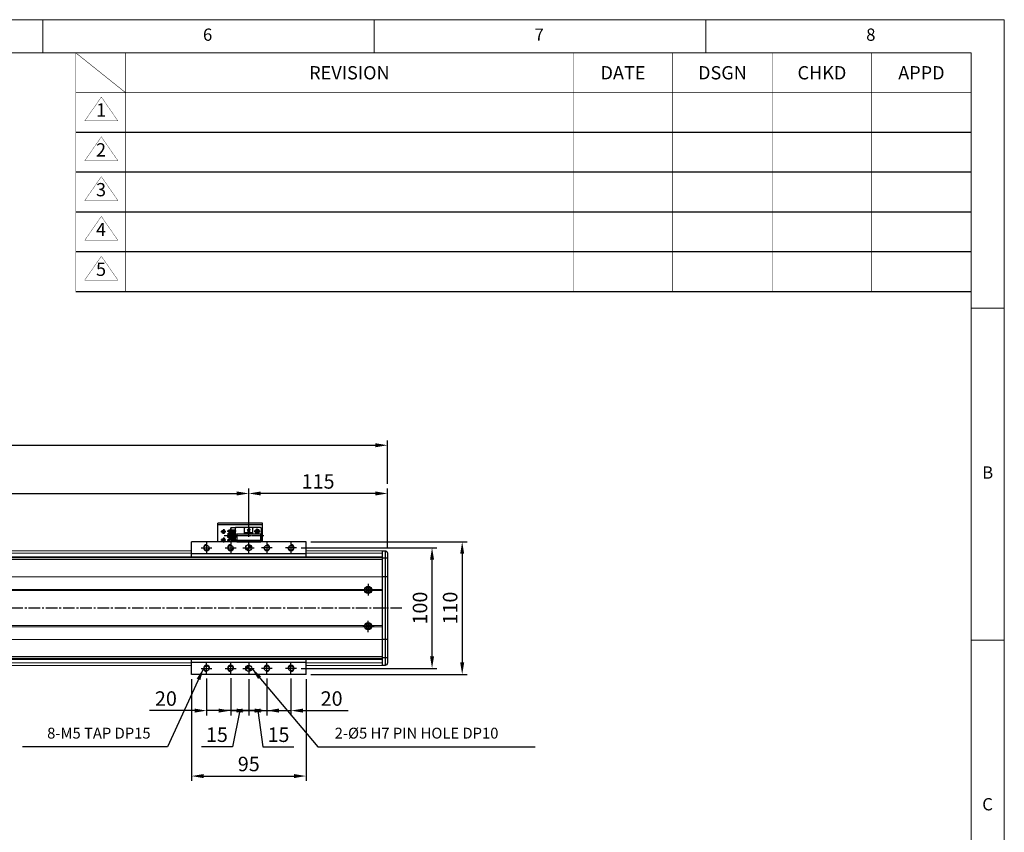
# Model space of a CAD drawing. Units: millimetres. Extents: x 10 to 6830, y 10 to 1534.
# Drawn here: x 3703 to 4520, y 860 to 1534 of the extents above; entities that cross this region are included whole.
import ezdxf
from ezdxf.enums import TextEntityAlignment as Align

# ---------------------------------------------------------------- set-up
doc = ezdxf.new("R2010")
doc.units = ezdxf.units.MM
doc.header["$LTSCALE"] = 0.5
doc.header["$PDSIZE"] = -1
doc.linetypes.add('CENTER2', pattern=[28.575, 19.05, -3.175, 3.175, -3.175])
doc.linetypes.add('HIDDEN', pattern=[0.375, 0.25, -0.125])
for name, color, linetype in [('1', 3, 'CENTER2'), ('4', 1, 'Continuous'), ('HIDDENLINE', 5, 'HIDDEN'), ('RD', 1, 'Continuous'), ('표제란', 4, 'Continuous')]:
    doc.layers.add(name, color=color, linetype=linetype)
doc.styles.get("Standard").update_dxf_attribs({"font": 'romans.shx', "bigfont": 'whgtxt.shx'})
doc.dimstyles.new('A3', dxfattribs={"dimscale": 4, "dimtxt": 3, "dimasz": 2.5, "dimexe": 1, "dimexo": 1, "dimgap": 1, "dimtad": 1, "dimdec": 4, "dimdsep": 46, "dimtxsty": 'Standard', "dimcen": 0, "dimclrd": 4, "dimclre": 4, "dimclrt": 254, "dimazin": 2, "dimtfac": 1, "dimtdec": 4, "dimtmove": 0, "dimatfit": 3, "dimfxl": 1, "dimtolj": 1, "dimarcsym": 0})

# ---------------------------------------------------------------- blocks, each defined once
blk = doc.blocks.new('표제란2')
at = {"linetype": 'Continuous', "lineweight": 0}
for p, q in [((410, 297), (10, 297)), ((410, 20), (410, 297))]:
    blk.add_line(p, q, dxfattribs=at)
at = {"layer": '표제란', "linetype": 'Continuous', "lineweight": 0}
for p, q in [((265, 292), (265, 297)), ((315, 297), (315, 292)), ((365, 292), (365, 297)), ((405, 292), (15, 292)), ((405, 292), (405, 56)), ((410, 253.5), (405, 253.5)), ((405, 203.5), (410, 203.5))]:
    blk.add_line(p, q, dxfattribs=at)
at = {"layer": '표제란', "linetype": 'Continuous', "lineweight": 0, "char_height": 1.85, "attachment_point": 1}
for s, insert in [('6', (289.17, 295.67)), ('7', (339.17, 295.67)), ('8', (389.17, 295.67)), ('B', (406.67, 229.67)), ('C', (406.67, 179.67))]:
    blk.add_mtext(s, dxfattribs=dict(at, insert=insert))
blk = doc.blocks.new('리비전')
for p, q in [((415, 280), (280, 280)), ((415, 274), (280, 274)), ((415, 268), (280, 268)), ((415, 262), (280, 262)), ((415, 256), (280, 256))]:
    blk.add_line(p, q)
at = {"const_width": 0.08}
for points in [[(280, 292), (415, 292)], [(280, 256), (280, 292)], [(415, 292), (415, 256)]]:
    blk.add_lwpolyline(points, dxfattribs=at)
at = {"layer": '표제란'}
for points, const_width in [([(280, 292), (287.5, 286)], 0.08), ([(287.5, 292), (287.5, 256)], 0.08), ([(355, 256), (355, 292)], 0.08), ([(370, 256), (370, 292)], 0.08), ([(385, 256), (385, 292)], 0.08), ([(400, 256), (400, 292)], 0.08), ([(415, 286), (280, 286)], 0.08), ([(281.34, 263.75), (286.34, 263.75)], 0.05)]:
    blk.add_lwpolyline(points, dxfattribs=dict(at, const_width=const_width))
for s, p in [('REVISION', (321.25, 289)), ('DATE', (362.5, 289)), ('DSGN', (377.5, 289)), ('CHKD', (392.5, 289)), ('APPD', (407.5, 289))]:
    blk.add_text(s, height=2, dxfattribs=at).set_placement(p, align=Align.MIDDLE_CENTER)
blk = doc.blocks.new('*D166')
at = {"color": 4, "lineweight": -2, "transparency": 16777216}
for p, q in [((2893.42, 1104.72), (2893.42, 1144.72)), ((3893.42, 1104.72), (3893.42, 1144.72)), ((2903.42, 1140.72), (3883.42, 1140.72))]:
    blk.add_line(p, q, dxfattribs=at)
at = {"color": 4, "transparency": 16777216}
for points in [[(2903.42, 1142.39), (2903.42, 1139.05), (2893.42, 1140.72)], [(3883.42, 1142.39), (3883.42, 1139.05), (3893.42, 1140.72)]]:
    blk.add_solid(points, dxfattribs=at)
at = {"layer": 'Defpoints', "color": 0, "transparency": 16777216}
for p in [(3893.42, 1140.72), (2893.42, 1100.72), (3893.42, 1100.72)]:
    blk.add_point(p, dxfattribs=at)
at = {"color": 254, "transparency": 16777216, "insert": (3393.42, 1150.72), "char_height": 12, "attachment_point": 5}
blk.add_mtext('\\A1;STROKE=1000', dxfattribs=at)
blk = doc.blocks.new('*D168')
at = {"color": 4, "lineweight": -2, "transparency": 16777216}
for p, q in [((3893.42, 1104.72), (3893.42, 1144.72)), ((4008.42, 1095.22), (4008.42, 1144.72)), ((3998.42, 1140.72), (3903.42, 1140.72))]:
    blk.add_line(p, q, dxfattribs=at)
at = {"color": 4, "transparency": 16777216}
for points in [[(3903.42, 1142.39), (3903.42, 1139.05), (3893.42, 1140.72)], [(3998.42, 1142.39), (3998.42, 1139.05), (4008.42, 1140.72)]]:
    blk.add_solid(points, dxfattribs=at)
at = {"layer": 'Defpoints', "color": 0, "transparency": 16777216}
for p in [(3893.42, 1140.72), (3893.42, 1100.72), (4008.42, 1091.22)]:
    blk.add_point(p, dxfattribs=at)
at = {"color": 254, "transparency": 16777216, "insert": (3950.92, 1150.72), "char_height": 12, "attachment_point": 5}
blk.add_mtext('\\A1;115', dxfattribs=at)
blk = doc.blocks.new('*D169')
at = {"color": 4, "lineweight": -2, "transparency": 16777216}
for p, q in [((2732.42, 1147.22), (2732.42, 1184.72)), ((4008.42, 1148.72), (4008.42, 1184.72)), ((2742.42, 1180.72), (3998.42, 1180.72))]:
    blk.add_line(p, q, dxfattribs=at)
at = {"color": 4, "transparency": 16777216}
for points in [[(2742.42, 1182.39), (2742.42, 1179.05), (2732.42, 1180.72)], [(3998.42, 1182.39), (3998.42, 1179.05), (4008.42, 1180.72)]]:
    blk.add_solid(points, dxfattribs=at)
at = {"layer": 'Defpoints', "color": 0, "transparency": 16777216}
for p in [(4008.42, 1180.72), (2732.42, 1143.22), (4008.42, 1144.72)]:
    blk.add_point(p, dxfattribs=at)
at = {"color": 254, "transparency": 16777216, "insert": (3370.42, 1190.72), "char_height": 12, "attachment_point": 5}
blk.add_mtext('\\A1;L=1276', dxfattribs=at)
blk = doc.blocks.new('*D170')
at = {"color": 4, "lineweight": -2, "transparency": 16777216}
for p, q in [((3936.92, 1095.72), (4049.42, 1095.72)), ((4045.42, 1005.72), (4045.42, 1085.72)), ((3936.92, 995.72), (4049.42, 995.72))]:
    blk.add_line(p, q, dxfattribs=at)
at = {"color": 4, "transparency": 16777216}
for points in [[(4043.75, 1085.72), (4047.09, 1085.72), (4045.42, 1095.72)], [(4043.75, 1005.72), (4047.09, 1005.72), (4045.42, 995.72)]]:
    blk.add_solid(points, dxfattribs=at)
at = {"layer": 'Defpoints', "color": 0, "transparency": 16777216}
for p in [(3932.92, 1095.72), (4045.42, 1095.72), (3932.92, 995.72)]:
    blk.add_point(p, dxfattribs=at)
at = {"color": 254, "transparency": 16777216, "insert": (4035.42, 1045.72), "char_height": 12, "attachment_point": 5, "rotation": 90}
blk.add_mtext('\\A1;100', dxfattribs=at)
blk = doc.blocks.new('*D171')
at = {"color": 4, "lineweight": -2, "transparency": 16777216}
for p, q in [((3944.92, 1100.72), (4074.42, 1100.72)), ((4070.42, 1090.72), (4070.42, 1000.72)), ((3944.92, 990.72), (4074.42, 990.72))]:
    blk.add_line(p, q, dxfattribs=at)
at = {"color": 4, "transparency": 16777216}
for points in [[(4068.75, 1090.72), (4072.09, 1090.72), (4070.42, 1100.72)], [(4068.75, 1000.72), (4072.09, 1000.72), (4070.42, 990.72)]]:
    blk.add_solid(points, dxfattribs=at)
at = {"layer": 'Defpoints', "color": 0, "transparency": 16777216}
for p in [(3940.92, 1100.72), (3940.92, 990.72), (4070.42, 990.72)]:
    blk.add_point(p, dxfattribs=at)
at = {"color": 254, "transparency": 16777216, "insert": (4060.42, 1045.72), "char_height": 12, "attachment_point": 5, "rotation": 90}
blk.add_mtext('\\A1;110', dxfattribs=at)
blk = doc.blocks.new('*D137')
at = {"color": 4, "lineweight": -2, "transparency": 16777216}
for p, q in [((3858.42, 987.22), (3858.42, 956.72)), ((3878.42, 987.22), (3878.42, 956.72)), ((3848.42, 960.72), (3810.99, 960.72)), ((3878.42, 960.72), (3858.42, 960.72)), ((3888.42, 960.72), (3898.42, 960.72))]:
    blk.add_line(p, q, dxfattribs=at)
at = {"color": 4, "transparency": 16777216}
for points in [[(3848.42, 962.39), (3848.42, 959.05), (3858.42, 960.72)], [(3888.42, 962.39), (3888.42, 959.05), (3878.42, 960.72)]]:
    blk.add_solid(points, dxfattribs=at)
at = {"layer": 'Defpoints', "color": 0, "transparency": 16777216}
for p in [(3858.42, 991.22), (3878.42, 991.22), (3878.42, 960.72)]:
    blk.add_point(p, dxfattribs=at)
at = {"color": 254, "transparency": 16777216, "insert": (3824.71, 970.72), "char_height": 12, "attachment_point": 5}
blk.add_mtext('\\A1;20', dxfattribs=at)
blk = doc.blocks.new('*D138')
at = {"color": 4, "lineweight": -2, "transparency": 16777216}
for p, q in [((3878.42, 987.55), (3878.42, 956.72)), ((3893.42, 986.72), (3893.42, 956.72)), ((3868.42, 960.72), (3858.42, 960.72)), ((3878.42, 960.72), (3893.42, 960.72)), ((3878.42, 960.72), (3893.42, 960.72)), ((3885.92, 960.72), (3879.86, 930.72)), ((3903.42, 960.72), (3913.42, 960.72)), ((3879.86, 930.72), (3854.14, 930.72))]:
    blk.add_line(p, q, dxfattribs=at)
at = {"color": 4, "transparency": 16777216}
for points in [[(3868.42, 962.39), (3868.42, 959.05), (3878.42, 960.72)], [(3903.42, 962.39), (3903.42, 959.05), (3893.42, 960.72)]]:
    blk.add_solid(points, dxfattribs=at)
at = {"layer": 'Defpoints', "color": 0, "transparency": 16777216}
for p in [(3878.42, 991.55), (3893.42, 990.72), (3893.42, 960.72)]:
    blk.add_point(p, dxfattribs=at)
at = {"color": 254, "transparency": 16777216, "insert": (3867, 940.72), "char_height": 12, "attachment_point": 5}
blk.add_mtext('\\A1;15', dxfattribs=at)
blk = doc.blocks.new('*D139')
at = {"color": 4, "lineweight": -2, "transparency": 16777216}
for p, q in [((3893.42, 986.72), (3893.42, 956.72)), ((3908.42, 987.22), (3908.42, 956.72)), ((3883.42, 960.72), (3873.42, 960.72)), ((3893.42, 960.72), (3908.42, 960.72)), ((3893.42, 960.72), (3908.42, 960.72)), ((3900.92, 960.72), (3905.21, 930.72)), ((3918.42, 960.72), (3928.42, 960.72)), ((3905.21, 930.72), (3930.92, 930.72))]:
    blk.add_line(p, q, dxfattribs=at)
at = {"color": 4, "transparency": 16777216}
for points in [[(3883.42, 962.39), (3883.42, 959.05), (3893.42, 960.72)], [(3918.42, 962.39), (3918.42, 959.05), (3908.42, 960.72)]]:
    blk.add_solid(points, dxfattribs=at)
at = {"layer": 'Defpoints', "color": 0, "transparency": 16777216}
for p in [(3893.42, 990.72), (3908.42, 991.22), (3908.42, 960.72)]:
    blk.add_point(p, dxfattribs=at)
at = {"color": 254, "transparency": 16777216, "insert": (3918.06, 940.72), "char_height": 12, "attachment_point": 5}
blk.add_mtext('\\A1;15', dxfattribs=at)
blk = doc.blocks.new('*D140')
at = {"color": 4, "lineweight": -2, "transparency": 16777216}
for p, q in [((3908.42, 987.22), (3908.42, 956.72)), ((3928.42, 987.33), (3928.42, 956.72)), ((3898.42, 960.72), (3888.42, 960.72)), ((3908.42, 960.72), (3928.42, 960.72)), ((3938.42, 960.72), (3975.85, 960.72))]:
    blk.add_line(p, q, dxfattribs=at)
at = {"color": 4, "transparency": 16777216}
for points in [[(3898.42, 962.39), (3898.42, 959.05), (3908.42, 960.72)], [(3938.42, 962.39), (3938.42, 959.05), (3928.42, 960.72)]]:
    blk.add_solid(points, dxfattribs=at)
at = {"layer": 'Defpoints', "color": 0, "transparency": 16777216}
for p in [(3908.42, 991.22), (3928.42, 991.33), (3928.42, 960.72)]:
    blk.add_point(p, dxfattribs=at)
at = {"color": 254, "transparency": 16777216, "insert": (3962.14, 970.72), "char_height": 12, "attachment_point": 5}
blk.add_mtext('\\A1;20', dxfattribs=at)
blk = doc.blocks.new('*D141')
at = {"color": 4, "lineweight": -2, "transparency": 16777216}
for p, q in [((3845.92, 986.72), (3845.92, 902.45)), ((3940.92, 986.72), (3940.92, 902.45)), ((3855.92, 906.45), (3930.92, 906.45))]:
    blk.add_line(p, q, dxfattribs=at)
at = {"color": 4, "transparency": 16777216}
for points in [[(3855.92, 908.11), (3855.92, 904.78), (3845.92, 906.45)], [(3930.92, 908.11), (3930.92, 904.78), (3940.92, 906.45)]]:
    blk.add_solid(points, dxfattribs=at)
at = {"layer": 'Defpoints', "color": 0, "transparency": 16777216}
for p in [(3845.92, 990.72), (3940.92, 990.72), (3940.92, 906.45)]:
    blk.add_point(p, dxfattribs=at)
at = {"color": 254, "transparency": 16777216, "insert": (3893.42, 916.45), "char_height": 12, "attachment_point": 5}
blk.add_mtext('\\A1;95', dxfattribs=at)

msp = doc.modelspace()

# ---------------------------------------------------------------- hatches: boundary and pattern name
at = {"layer": '4'}
h = msp.add_hatch(dxfattribs=at)
h.set_pattern_fill('ANSI31', color=256, scale=0.3, style=0)
h.set_pattern_definition([(135, (4592.5236, 242.6966), (0.6735192, 0.6735192), [])])
h.paths.add_polyline_path([(3895.92103, 1095.72057, 0.414213562), (3893.42103, 1098.22057), (3893.42103, 1095.72057)])
h.paths.add_polyline_path([(3893.42103, 1095.72057), (3890.92103, 1095.72057, 0.414213562), (3893.42103, 1093.22057)])
h = msp.add_hatch(dxfattribs=at)
h.set_pattern_fill('ANSI31', color=256, scale=0.3, style=0)
h.set_pattern_definition([(225, (4592.5236, 1848.7445), (0.6735192, -0.6735192), [])])
h.paths.add_polyline_path([(3893.42103, 995.72056), (3893.42103, 993.22056, 0.414213562), (3895.92103, 995.72056)])
h.paths.add_polyline_path([(3893.42103, 998.22056, 0.414213562), (3890.92103, 995.72056), (3893.42103, 995.72056)])

# ---------------------------------------------------------------- linework, layer by layer
for p, q in [((3904.89201, 1116.22058), (3867.89201, 1116.22058)), ((3867.89201, 1100.72058), (3867.89201, 1116.22058)), ((3867.89201, 1115.02058), (3904.89201, 1115.02058)), ((3882.38701, 1112.22058), (3878.58701, 1112.22058)), ((3878.58701, 1110.23059), (3878.58701, 1112.22058)), ((3878.88701, 1110.23059), (3878.88701, 1112.22058)), ((3882.38701, 1100.72058), (3882.38701, 1112.22058)), ((3902.88701, 1112.52058), (3882.68701, 1112.52058)), ((3889.93701, 1107.22058), (3889.93701, 1112.22058)), ((3892.212, 1110.32059), (3893.412, 1111.62059)), ((3893.412, 1111.62059), (3894.612, 1110.32059)), ((3893.41201, 1108.22058), (3893.41201, 1113.66137)), ((3896.88701, 1107.22058), (3896.88701, 1112.22058)), ((3903.88701, 1100.72058), (3903.88701, 1111.52058)), ((3904.89201, 1100.72058), (3904.89201, 1116.22058)), ((3882.88701, 1109.53058), (3875.54728, 1109.53058)), ((3882.88701, 1106.99059), (3875.54728, 1106.99059)), ((3882.88701, 1104.45058), (3875.54728, 1104.45058)), ((3882.38701, 1110.23059), (3876.88701, 1110.23059)), ((3882.38701, 1108.83059), (3876.88701, 1108.83059)), ((3882.38701, 1107.69059), (3876.88701, 1107.69059)), ((3882.38701, 1106.29058), (3876.88701, 1106.29058)), ((3882.38701, 1105.15059), (3876.88701, 1105.15059)), ((3882.38701, 1103.75058), (3876.88701, 1103.75058)), ((3882.38701, 1102.61058), (3876.88701, 1102.61058)), ((3877.48701, 1109.93058), (3876.98701, 1109.93058)), ((3877.48701, 1109.13058), (3876.98701, 1109.13058)), ((3877.48701, 1107.39058), (3876.98701, 1107.39058)), ((3877.48701, 1106.59058), (3876.98701, 1106.59058)), ((3877.48701, 1104.85059), (3876.98701, 1104.85059)), ((3877.48701, 1104.05059), (3876.98701, 1104.05059)), ((3878.58701, 1107.69059), (3878.58701, 1108.83059)), ((3878.58701, 1105.15059), (3878.58701, 1106.29058)), ((3878.58701, 1102.61058), (3878.58701, 1103.75058)), ((3878.88701, 1107.69059), (3878.88701, 1108.83059)), ((3878.88701, 1105.15059), (3878.88701, 1106.29058)), ((3878.88701, 1102.61058), (3878.88701, 1103.75058)), ((3879.58701, 1107.69059), (3879.58701, 1108.83059)), ((3879.58701, 1105.15059), (3879.58701, 1106.29058)), ((3879.58701, 1102.61058), (3879.58701, 1103.75058)), ((3881.18701, 1107.69059), (3881.18701, 1108.83059)), ((3881.18701, 1105.15059), (3881.18701, 1106.29058)), ((3881.18701, 1102.61058), (3881.18701, 1103.75058)), ((3883.42103, 1107.22058), (3903.42103, 1107.22058)), ((3883.42103, 1107.22058), (3883.42103, 1101.92058)), ((3896.58701, 1108.22058), (3890.23701, 1108.22058)), ((3892.91201, 1110.32059), (3892.21201, 1110.32059)), ((3892.91201, 1109.02059), (3892.91201, 1110.32059)), ((3893.91201, 1109.02059), (3892.91201, 1109.02059)), ((3894.612, 1110.32059), (3893.91201, 1110.32059)), ((3893.91201, 1110.32059), (3893.91201, 1109.02059)), ((3903.42103, 1101.92058), (3903.42103, 1107.22058)), ((3940.92103, 1100.72058), (3845.92103, 1100.72058)), ((3845.92103, 1090.72058), (3845.92103, 1100.72058)), ((3882.88701, 1101.91058), (3875.60406, 1101.91058)), ((3876.18701, 1101.64058), (3876.18701, 1101.91058)), ((3877.48701, 1102.31059), (3876.98701, 1102.31059)), ((3877.48701, 1101.51059), (3876.98701, 1101.51059)), ((3882.38701, 1101.21059), (3878.88701, 1101.21059)), ((3878.88701, 1100.72058), (3878.88701, 1101.21059)), ((3883.42103, 1101.92058), (3903.42103, 1101.92058)), ((3883.42103, 1100.72058), (3883.42103, 1101.92058)), ((3883.42103, 1100.72058), (3903.42103, 1100.72058)), ((3883.92103, 1100.72058), (3883.92103, 1101.92058)), ((3902.92103, 1100.72058), (3902.92103, 1101.92058)), ((3903.42103, 1100.72058), (3903.42103, 1101.92058)), ((3940.92103, 1090.72058), (3940.92103, 1100.72058)), ((3940.92103, 1090.72058), (3845.92103, 1090.72058)), ((3940.92103, 1090.72058), (3845.92103, 1090.72058)), ((3845.92103, 1088.22059), (3845.92103, 1090.72058)), ((3940.92103, 1088.22059), (3940.92103, 1090.72058)), ((4008.42103, 1087.02805), (4004.42103, 1087.02805)), ((4006.42103, 1093.22058), (4006.42103, 998.22057)), ((4008.42103, 1071.72058), (4004.42103, 1071.72058)), ((3991.26631, 1060.72057), (3991.84363, 1061.72057)), ((3991.84363, 1061.72057), (3992.99843, 1061.72057)), ((3992.99843, 1061.72057), (3993.57575, 1060.72057)), ((3991.84363, 1059.72057), (3991.26631, 1060.72057)), ((3992.99843, 1059.72057), (3991.84363, 1059.72057)), ((3993.57575, 1060.72057), (3992.99843, 1059.72057)), ((3991.26631, 1030.72057), (3991.84363, 1031.72057)), ((3991.84363, 1029.72057), (3991.26631, 1030.72057)), ((3991.84363, 1031.72057), (3992.99843, 1031.72057)), ((3992.99843, 1029.72057), (3991.84363, 1029.72057)), ((3992.99843, 1031.72057), (3993.57575, 1030.72057)), ((3993.57575, 1030.72057), (3992.99843, 1029.72057)), ((4008.42103, 1019.72058), (4004.42103, 1019.72058)), ((4008.42103, 1004.4131), (4004.42103, 1004.4131)), ((3845.92103, 1000.72056), (3845.92103, 1003.22057)), ((3940.92103, 1000.72056), (3845.92103, 1000.72056)), ((3845.92103, 990.72056), (3845.92103, 1000.72056)), ((3940.92103, 1000.72056), (3940.92103, 1003.22057)), ((3940.92103, 990.72056), (3940.92103, 1000.72056)), ((3940.92103, 990.72056), (3845.92103, 990.72056))]:
    msp.add_line(p, q)
at = {"color": 7, "linetype": 'Continuous', "lineweight": 15}
for p, q in [((2782.42103, 1088.20537), (4004.42103, 1088.20538)), ((2782.42103, 1087.36319), (4004.42103, 1087.3632)), ((4004.42103, 1088.22059), (2938.42103, 1088.22059)), ((3845.92103, 1093.22058), (2940.92103, 1093.22058)), ((3845.92103, 1091.22058), (2940.92103, 1091.22058)), ((4004.42103, 1093.22058), (3940.92103, 1093.22058)), ((4004.42103, 1091.22058), (3940.92103, 1091.22058)), ((2782.42103, 1085.93184), (4004.42103, 1085.93184)), ((2782.42103, 1071.72056), (4004.42103, 1071.72057)), ((2817.37906, 1061.22057), (3989.46299, 1061.22057)), ((2817.37906, 1060.22057), (3989.46299, 1060.22057)), ((3995.37907, 1061.22057), (4004.42103, 1061.22057)), ((3995.37907, 1060.22057), (4004.42103, 1060.22057)), ((2817.37906, 1031.22057), (3989.46299, 1031.22057)), ((2817.37906, 1030.22056), (3989.46299, 1030.22057)), ((3995.37907, 1031.22057), (4004.42103, 1031.22057)), ((3995.37907, 1030.22057), (4004.42103, 1030.22057)), ((2782.42103, 1019.72057), (4004.42103, 1019.72057)), ((2782.42103, 1005.50929), (4004.42103, 1005.5093)), ((2782.42103, 1004.07794), (4004.42103, 1004.07794)), ((2782.42103, 1003.23576), (4004.42103, 1003.23576)), ((4004.42103, 1003.22057), (2938.42103, 1003.22057)), ((3845.92103, 1000.22057), (2940.92103, 1000.22057)), ((3845.92103, 998.22057), (2940.92103, 998.22057)), ((4004.42103, 1000.22057), (3940.92103, 1000.22057)), ((4004.42103, 998.22057), (3940.92103, 998.22057))]:
    msp.add_line(p, q, dxfattribs=at)
at = {"flags": 128}
for points in [[(3845.92103, 1090.72058), (3845.92103, 1090.72058)], [(3940.92103, 1090.72058), (3940.92103, 1090.72058)]]:
    msp.add_lwpolyline(points, dxfattribs=at)
msp.add_lwpolyline([(4004.42103, 1093.22058), (4006.42103, 1093.22058, -0.414213562), (4008.42103, 1091.22058), (4008.42103, 1000.22057, -0.414213562), (4006.42103, 998.22057), (4004.42103, 998.22057)], format="xyb", close=True)
for centre, radius in [((3900.39201, 1109.22058), 1.75), ((3872.39201, 1109.22058), 1.22937), ((3872.39201, 1102.22058), 1.22937), ((3900.39201, 1109.22058), 1.22937), ((3858.42103, 1095.72057), 2.06699), ((3878.42103, 1095.72057), 2.06699), ((3893.42103, 1095.72057), 2.5), ((3908.42103, 1095.72057), 2.06699), ((3928.42103, 1095.72057), 2.06699), ((3992.42103, 1060.72057), 3), ((3992.42103, 1060.72057), 2.85), ((3992.42103, 1060.72057), 2.11007), ((3992.42103, 1030.72057), 3), ((3992.42103, 1030.72057), 2.85), ((3992.42103, 1030.72057), 2.11007), ((3858.42103, 995.72056), 2.06699), ((3878.42103, 995.72056), 2.06699), ((3893.42103, 995.72056), 2.5), ((3908.42103, 995.72056), 2.06699), ((3928.42103, 995.72056), 2.06699)]:
    msp.add_circle(centre, radius)
for centre, radius, start, end in [((3882.68701, 1112.22058), 0.3, 90, 180), ((3890.23701, 1112.22058), 0.3, 90, 180), ((3896.58701, 1112.22058), 0.3, 359.999997, 90), ((3902.88701, 1111.52058), 1, 359.999997, 90), ((3876.88701, 1109.53058), 0.7, 89.99998998, 270.00001), ((3876.88701, 1106.99059), 0.7, 89.99998998, 270.00001), ((3876.88701, 1104.45058), 0.7, 89.99998998, 270.00001), ((3876.88701, 1101.91058), 0.7, 90, 180), ((3876.98701, 1109.53058), 0.4, 89.99998998, 270.00001), ((3876.98701, 1106.99059), 0.4, 89.99998998, 270.00001), ((3876.98701, 1104.45058), 0.4, 89.99998998, 270.00001), ((3877.48701, 1109.53058), 0.4, 269.99999, 90), ((3877.48701, 1106.99059), 0.4, 269.99999, 90), ((3877.48701, 1104.45058), 0.4, 269.99999, 90), ((3890.23701, 1108.52058), 0.3, 180, 270.00001), ((3896.58701, 1108.52058), 0.3, 269.99999, 359.999997), ((3877.15701, 1101.64058), 0.97, 180, 251.52460834), ((3876.98701, 1101.91058), 0.4, 89.99998998, 270.00001), ((3877.48701, 1101.91058), 0.4, 269.99999, 90)]:
    msp.add_arc(centre, radius, start, end)
at = {"color": 7, "linetype": 'Continuous', "lineweight": 15}
for points in [[(4004.42103, 1088.22057), (2782.42103, 1088.22057)], [(2782.42103, 1003.22057), (4004.42103, 1003.22057)]]:
    msp.add_open_spline(points, degree=1, dxfattribs=at)
for p in [(3882.38701, 1112.22058), (3889.93701, 1112.22058), (3896.88701, 1112.22058), (3901.38188, 1110.66372), (3876.18701, 1109.53058), (3899.40214, 1107.77744)]:
    msp.add_point(p)
at = {"layer": '1'}
for p, q in [((3872.39201, 1111.26058), (3872.39201, 1107.18058)), ((3900.39201, 1107.22058), (3900.39201, 1111.72058)), ((3900.39201, 1111.26058), (3900.39201, 1107.18058)), ((3870.35201, 1109.22058), (3874.43201, 1109.22058)), ((3872.39201, 1104.26058), (3872.39201, 1100.18058)), ((3905.96844, 1105.72058), (3873.09423, 1105.72058)), ((3893.41201, 1107.22058), (3893.41201, 1108.22058)), ((3902.89201, 1109.22058), (3897.89201, 1109.22058)), ((3902.43201, 1109.22058), (3898.35201, 1109.22058)), ((3853.92103, 1095.72057), (3862.92103, 1095.72057)), ((3858.42103, 1100.22057), (3858.42103, 1091.22057)), ((3870.35201, 1102.22058), (3874.43201, 1102.22058)), ((3873.92103, 1095.72057), (3882.92103, 1095.72057)), ((3878.42103, 1100.22057), (3878.42103, 1091.22057)), ((3888.42103, 1095.72057), (3898.42103, 1095.72057)), ((3893.42103, 1090.72057), (3893.42103, 1100.72057)), ((3912.92103, 1095.72057), (3903.92103, 1095.72057)), ((3908.42103, 1100.22057), (3908.42103, 1091.22057)), ((3932.92103, 1095.72057), (3923.92103, 1095.72057)), ((3928.42103, 1100.22057), (3928.42103, 1091.22057)), ((3992.42103, 1065.72057), (3992.42103, 1055.72057)), ((3997.42103, 1060.72057), (3987.42103, 1060.72057)), ((4020.42103, 1045.72057), (2727.42102, 1045.72057)), ((3997.42103, 1030.72057), (3987.42103, 1030.72057)), ((3992.42103, 1025.72057), (3992.42103, 1035.72057)), ((3858.42103, 991.22056), (3858.42103, 1000.22056)), ((3878.42103, 991.22056), (3878.42103, 1000.22056)), ((3893.42103, 1000.72056), (3893.42103, 990.72056)), ((3908.42103, 991.22056), (3908.42103, 1000.22056)), ((3928.42103, 991.22056), (3928.42103, 1000.22056)), ((3853.92103, 995.72056), (3862.92103, 995.72056)), ((3873.92103, 995.72056), (3882.92103, 995.72056)), ((3888.42103, 995.72056), (3898.42103, 995.72056)), ((3912.92103, 995.72056), (3903.92103, 995.72056)), ((3932.92103, 995.72056), (3923.92103, 995.72056))]:
    msp.add_line(p, q, dxfattribs=at)
at = {"layer": 'HIDDENLINE'}
msp.add_line((3883.42103, 1106.02058), (3903.42103, 1106.02058), dxfattribs=at)
at = {"layer": 'RD'}
for centre, radius, start, end in [((3872.39201, 1109.22058), 1.5, 180, 90), ((3900.39201, 1109.22058), 1.5, 90, 0), ((3872.39201, 1102.22058), 1.5, 180, 90), ((3858.42103, 1095.72057), 2.5, 90, 0), ((3878.42103, 1095.72057), 2.5, 90, 0), ((3908.42103, 1095.72057), 2.5, 180, 90), ((3928.42103, 1095.72057), 2.5, 180, 90), ((3858.42103, 995.72056), 2.5, 0, 270), ((3878.42103, 995.72056), 2.5, 0, 270), ((3908.42103, 995.72056), 2.5, 270, 180), ((3928.42103, 995.72056), 2.5, 270, 180)]:
    msp.add_arc(centre, radius, start, end, dxfattribs=at)
at = {"layer": '표제란', "const_width": 0.275}
for points in [[(3771.14422, 1469.41786), (3757.39422, 1449.61786)], [(3784.89422, 1449.61786), (3771.14422, 1469.41786)], [(3757.39422, 1449.61786), (3784.89422, 1449.61786)], [(3771.14422, 1436.41786), (3757.39422, 1416.61786)], [(3784.89422, 1416.61786), (3771.14422, 1436.41786)], [(3757.39422, 1416.61786), (3784.89422, 1416.61786)], [(3771.14422, 1403.41786), (3757.39422, 1383.61786)], [(3784.89422, 1383.61786), (3771.14422, 1403.41786)], [(3757.39422, 1383.61786), (3784.89422, 1383.61786)], [(3771.14422, 1370.41786), (3757.39422, 1350.61786)], [(3784.89422, 1350.61786), (3771.14422, 1370.41786)], [(3771.14422, 1337.41786), (3757.39422, 1317.61786)], [(3784.89422, 1317.61786), (3771.14422, 1337.41786)], [(3757.39422, 1317.61786), (3784.89422, 1317.61786)]]:
    msp.add_lwpolyline(points, dxfattribs=at)

# ---------------------------------------------------------------- block references
at = {"xscale": 5.5, "yscale": 5.5, "zscale": 5.5}
for name, p in [('표제란2', (2265, -100)), ('리비전', (2210, -100))]:
    msp.add_blockref(name, p, dxfattribs=at)

# ---------------------------------------------------------------- texts
at = {"color": 9, "char_height": 9}
for s, insert, attachment_point in [('8-M5 TAP DP15', (3812.00524, 934.72054), 9), ('2-%%C5 H7 PIN HOLE DP10', (3964.67103, 934.72054), 7)]:
    msp.add_mtext(s, dxfattribs=dict(at, insert=insert, attachment_point=attachment_point))
at = {"layer": '표제란'}
for s, p in [('1', (3770.89138, 1457.16276)), ('2', (3770.89138, 1424.16276)), ('3', (3770.89138, 1391.16276)), ('4', (3770.89138, 1358.16276)), ('5', (3770.89138, 1325.16276))]:
    msp.add_text(s, height=11, dxfattribs=at).set_placement(p, align=Align.MIDDLE)

# ---------------------------------------------------------------- dimensions: what is measured, and where the dimension line sits
for base, p1, p2, text, picture, middle in [((4008.42103, 1180.72055), (2732.42102, 1143.22055), (4008.42103, 1144.72055), 'L=<>', '*D169', (3370.42103, 1190.72055)), ((3893.42103, 1140.72055), (2893.42103, 1100.72055), (3893.42103, 1100.72057), 'STROKE=<>', '*D166', (3393.42103, 1150.72055))]:
    dim = msp.add_linear_dim(base=base, p1=p1, p2=p2, text=text, dimstyle='A3')
    dim.commit()
    dim.dimension.update_dxf_attribs({"geometry": picture, "text_midpoint": middle})
for base, p1, p2, picture, middle in [((3893.42103, 1140.72055), (4008.42103, 1091.22058), (3893.42103, 1100.72057), '*D168', (3950.92103, 1150.72055)), ((3940.92103, 906.44637), (3845.92103, 990.72056), (3940.92103, 990.72056), '*D141', (3893.42103, 916.44637))]:
    dim = msp.add_linear_dim(base=base, p1=p1, p2=p2, dimstyle='A3')
    dim.commit()
    dim.dimension.update_dxf_attribs({"geometry": picture, "text_midpoint": middle})
for base, p1, p2, picture, middle in [((4045.42103, 1095.72057), (3932.92103, 995.72056), (3932.92103, 1095.72057), '*D170', (4035.42103, 1045.72057)), ((4070.42103, 990.72056), (3940.92103, 1100.72058), (3940.92103, 990.72056), '*D171', (4060.42103, 1045.72057))]:
    dim = msp.add_linear_dim(base=base, p1=p1, p2=p2, angle=90, dimstyle='A3')
    dim.commit()
    dim.dimension.update_dxf_attribs({"geometry": picture, "text_midpoint": middle})
for base, p1, p2, picture, middle in [((3878.42103, 960.72054), (3858.42103, 991.22056), (3878.42103, 991.22056), '*D137', (3824.70674, 960.72054)), ((3928.42103, 960.72054), (3908.42103, 991.22056), (3928.42103, 991.33049), '*D140', (3962.13532, 960.72054))]:
    dim = msp.add_linear_dim(base=base, p1=p1, p2=p2, dimstyle='A3')
    dim.commit()
    dim.dimension.update_dxf_attribs({"geometry": picture, "text_midpoint": middle, "dimtype": 160})
for base, p1, p2, picture, middle in [((3893.42103, 960.72054), (3878.42103, 991.55036), (3893.42103, 990.72056), '*D138', (3875.8565, 930.72054)), ((3908.42103, 960.72054), (3893.42103, 990.72056), (3908.42103, 991.22056), '*D139', (3909.20674, 930.72054))]:
    dim = msp.add_linear_dim(base=base, p1=p1, p2=p2, dimstyle='A3', override={"dimtmove": 1})
    dim.commit()
    dim.dimension.update_dxf_attribs({"geometry": picture, "text_midpoint": middle, "dimtype": 160})

# ---------------------------------------------------------------- leaders
at = {"annotation_type": 0, "has_hookline": 1}
for points, hookline_direction, text_width in [([(3855.92103, 995.72056), (3826.00524, 930.72054), (3816.00524, 930.72054)], 1, 106.33929), ([(3895.92103, 995.72056), (3950.67103, 930.72054), (3960.67103, 930.72054)], 0, 166.39286)]:
    msp.add_leader(points, dimstyle='A3', override={"dimgap": 1, "dimtad": 1}, dxfattribs=dict(at, hookline_direction=hookline_direction, text_width=text_width))

doc.saveas('drawing.dxf')
